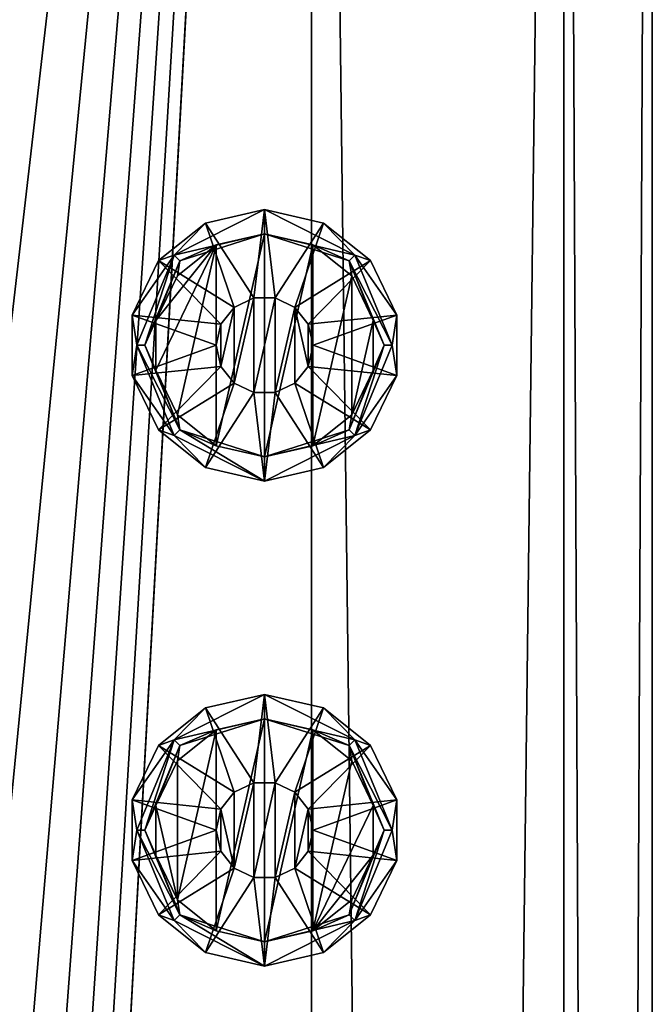
# Model space of a CAD drawing. Extents: x -42 to 52, y -302 to 432.
# Drawn here: x 45 to 52, y 256 to 266 of the extents above; entities that cross this region are included whole.
import ezdxf

# ---------------------------------------------------------------- set-up
doc = ezdxf.new("R2010")
doc.units = 0
doc.header["$MEASUREMENT"] = 0

msp = doc.modelspace()

# ---------------------------------------------------------------- linework, layer by layer
for points in [[(48.485298, 80, -8.485298), (44.592201, 290, -11.086601), (48.485298, 290, -8.485298)], [(48.485298, 80, -8.485298), (44.592201, 80, -11.086601), (44.592201, 290, -11.086601)], [(45.339199, 262.804993, 10.746696), (48.485298, 290, 8.485298), (45.339199, 267.804993, 10.746696)], [(45.339199, 257.804993, 10.746696), (48.485298, 290, 8.485298), (45.339199, 262.804993, 10.746696)], [(45.339199, 252.804993, 10.746696), (48.485298, 290, 8.485298), (45.339199, 257.804993, 10.746696)], [(45.339199, 247.804993, 10.746696), (48.485298, 290, 8.485298), (45.339199, 252.804993, 10.746696)], [(45.339199, 242.804993, 10.746696), (48.485298, 290, 8.485298), (45.339199, 247.804993, 10.746696)], [(45.339199, 237.804993, 10.746696), (48.485298, 290, 8.485298), (45.339199, 242.804993, 10.746696)], [(45.339199, 232.804993, 10.746696), (48.485298, 290, 8.485298), (45.339199, 237.804993, 10.746696)], [(48.485298, 80, 8.485298), (48.485298, 290, 8.485298), (45.339199, 232.804993, 10.746696)], [(51.086601, 80, -4.592201), (48.485298, 290, -8.485298), (51.086601, 290, -4.592201)], [(51.086601, 80, -4.592201), (48.485298, 80, -8.485298), (48.485298, 290, -8.485298)], [(48.485298, 80, 8.485298), (51.086601, 290, 4.592201), (48.485298, 290, 8.485298)], [(48.485298, 80, 8.485298), (51.086601, 80, 4.592201), (51.086601, 290, 4.592201)], [(52, 80), (51.086601, 290, -4.592201), (52, 290)], [(52, 80), (51.086601, 80, -4.592201), (51.086601, 290, -4.592201)], [(51.086601, 80, 4.592201), (52, 290), (51.086601, 290, 4.592201)], [(51.086601, 80, 4.592201), (52, 80), (52, 290)], [(47.069, 263.931, 11.333298), (48, 264.399994, 10), (47.392601, 264.260986, 10)], [(47.069, 263.931, 11.333298), (48, 264.149994, 14), (48, 264.399994, 10)], [(47.392601, 264.260986, 10), (48, 264.399994, 10), (47.888699, 263.488007, 10)], [(47.888699, 263.488007, 10), (48, 264.399994, 10), (48.111301, 263.488007, 10)], [(48, 264.399994, 10), (48.607399, 264.260986, 10), (48.111301, 263.488007, 10)], [(48.931, 263.931, 11.333298), (48.607399, 264.260986, 10), (48, 264.399994, 10)], [(48.931, 263.931, 11.333298), (48, 264.399994, 10), (48, 264.149994, 14)], [(46.905399, 263.872986, 10), (47.392601, 264.260986, 10), (47.688301, 263.390991, 10)], [(47.069, 263.931, 11.333298), (47.392601, 264.260986, 10), (46.905399, 263.872986, 10)], [(47.688301, 263.390991, 10), (47.392601, 264.260986, 10), (47.888699, 263.488007, 10)], [(48.111301, 263.488007, 10), (48.607399, 264.260986, 10), (48.311699, 263.390991, 10)], [(48.607399, 264.260986, 10), (49.094601, 263.872986, 10), (48.311699, 263.390991, 10)], [(48.931, 263.931, 11.333298), (49.094601, 263.872986, 10), (48.607399, 264.260986, 10)], [(47.069, 263.931, 11.333298), (47.127899, 263.872009, 12.666702), (48, 264.149994, 14)], [(47.127899, 263.872009, 12.666702), (47.500999, 264.036011, 14), (48, 264.149994, 14)], [(48, 264.149994, 14), (47.500999, 261.963989, 14), (48, 261.850006, 14)], [(48, 264.149994, 14), (47.500999, 264.036011, 14), (47.500999, 261.963989, 14)], [(48.499001, 264.036011, 14), (48, 264.149994, 14), (48, 261.850006, 14)], [(48.872101, 263.872009, 12.666702), (48, 264.149994, 14), (48.499001, 264.036011, 14)], [(48.931, 263.931, 11.333298), (48, 264.149994, 14), (48.872101, 263.872009, 12.666702)], [(47.500999, 264.036011, 14), (47.100899, 263.71701, 14), (46.878799, 263.256012, 14)], [(47.500999, 264.036011, 14), (46.878799, 263.256012, 14), (46.878799, 262.743988, 14)], [(47.500999, 264.036011, 14), (46.878799, 262.743988, 14), (47.100899, 262.28299, 14)], [(47.500999, 264.036011, 14), (47.100899, 262.28299, 14), (47.500999, 261.963989, 14)], [(47.127899, 263.872009, 12.666702), (47.100899, 263.71701, 14), (47.500999, 264.036011, 14)], [(48.499001, 264.036011, 14), (48, 261.850006, 14), (48.499001, 261.963989, 14)], [(48.899101, 263.71701, 14), (48.499001, 264.036011, 14), (48.499001, 261.963989, 14)], [(48.872101, 263.872009, 12.666702), (48.499001, 264.036011, 14), (48.899101, 263.71701, 14)], [(47.069, 263.931, 11.333298), (46.905399, 263.872986, 10), (46.635101, 263.312012, 10)], [(47.069, 263.931, 11.333298), (46.635101, 263.312012, 10), (46.6833, 263, 11.333298)], [(46.635101, 263.312012, 10), (46.905399, 263.872986, 10), (47.5495, 263.21701, 10)], [(47.069, 263.931, 11.333298), (46.6833, 263, 11.333298), (46.766701, 263, 12.666702)], [(47.069, 263.931, 11.333298), (46.766701, 263, 12.666702), (47.127899, 263.872009, 12.666702)], [(47.127899, 263.872009, 12.666702), (46.766701, 263, 12.666702), (46.878799, 263.256012, 14)], [(47.127899, 263.872009, 12.666702), (46.878799, 263.256012, 14), (47.100899, 263.71701, 14)], [(46.905399, 263.872986, 10), (47.688301, 263.390991, 10), (47.5495, 263.21701, 10)], [(48.311699, 263.390991, 10), (49.094601, 263.872986, 10), (48.4505, 263.21701, 10)], [(48.4505, 263.21701, 10), (49.094601, 263.872986, 10), (49.364899, 263.312012, 10)], [(49.3167, 263, 11.333298), (48.931, 263.931, 11.333298), (48.872101, 263.872009, 12.666702)], [(48.872101, 263.872009, 12.666702), (48.899101, 263.71701, 14), (49.121201, 263.256012, 14)], [(49.233299, 263, 12.666702), (48.872101, 263.872009, 12.666702), (49.121201, 263.256012, 14)], [(49.3167, 263, 11.333298), (48.872101, 263.872009, 12.666702), (49.233299, 263, 12.666702)], [(48.931, 263.931, 11.333298), (49.364899, 263.312012, 10), (49.094601, 263.872986, 10)], [(49.3167, 263, 11.333298), (49.364899, 263.312012, 10), (48.931, 263.931, 11.333298)], [(48.899101, 263.71701, 14), (48.499001, 261.963989, 14), (48.899101, 262.28299, 14)], [(48.899101, 263.71701, 14), (48.899101, 262.28299, 14), (49.121201, 263.256012, 14)], [(47.688301, 262.609009, 13.957802), (47.888699, 263.488007, 13.957802), (47.888699, 262.511993, 13.957802)], [(47.688301, 263.390991, 13.957802), (47.888699, 263.488007, 13.957802), (47.688301, 262.609009, 13.957802)], [(47.688301, 263.390991, 13.957802), (47.888699, 263.488007, 10), (47.888699, 263.488007, 13.957802)], [(47.688301, 263.390991, 10), (47.888699, 263.488007, 10), (47.688301, 263.390991, 13.957802)], [(47.888699, 262.511993, 13.957802), (48.111301, 263.488007, 13.957802), (48.111301, 262.511993, 13.957802)], [(47.888699, 263.488007, 13.957802), (48.111301, 263.488007, 13.957802), (47.888699, 262.511993, 13.957802)], [(47.888699, 263.488007, 13.957802), (48.111301, 263.488007, 10), (48.111301, 263.488007, 13.957802)], [(47.888699, 263.488007, 10), (48.111301, 263.488007, 10), (47.888699, 263.488007, 13.957802)], [(48.111301, 263.488007, 13.957802), (48.311699, 263.390991, 13.957802), (48.111301, 262.511993, 13.957802)], [(48.111301, 263.488007, 13.957802), (48.311699, 263.390991, 10), (48.311699, 263.390991, 13.957802)], [(48.111301, 263.488007, 10), (48.311699, 263.390991, 10), (48.111301, 263.488007, 13.957802)], [(47.5495, 262.78299, 13.957802), (47.688301, 263.390991, 13.957802), (47.688301, 262.609009, 13.957802)], [(47.5495, 263.21701, 13.957802), (47.688301, 263.390991, 13.957802), (47.5495, 262.78299, 13.957802)], [(47.5495, 263.21701, 13.957802), (47.688301, 263.390991, 10), (47.688301, 263.390991, 13.957802)], [(47.5495, 263.21701, 10), (47.688301, 263.390991, 10), (47.5495, 263.21701, 13.957802)], [(48.111301, 262.511993, 13.957802), (48.311699, 263.390991, 13.957802), (48.311699, 262.609009, 13.957802)], [(48.311699, 262.609009, 13.957802), (48.311699, 263.390991, 13.957802), (48.4505, 262.78299, 13.957802)], [(48.4505, 262.78299, 13.957802), (48.311699, 263.390991, 13.957802), (48.4505, 263.21701, 13.957802)], [(48.311699, 263.390991, 13.957802), (48.4505, 263.21701, 10), (48.4505, 263.21701, 13.957802)], [(48.311699, 263.390991, 10), (48.4505, 263.21701, 10), (48.311699, 263.390991, 13.957802)], [(46.635101, 263.312012, 10), (47.5, 263, 10), (46.635101, 262.687988, 10)], [(46.635101, 263.312012, 10), (47.5495, 263.21701, 10), (47.5, 263, 10)], [(46.6833, 263, 11.333298), (46.635101, 263.312012, 10), (46.635101, 262.687988, 10)], [(46.766701, 263, 12.666702), (46.878799, 262.743988, 14), (46.878799, 263.256012, 14)], [(48.4505, 263.21701, 10), (49.364899, 263.312012, 10), (48.5, 263, 10)], [(48.5, 263, 10), (49.364899, 263.312012, 10), (49.364899, 262.687988, 10)], [(49.121201, 263.256012, 14), (48.899101, 262.28299, 14), (49.121201, 262.743988, 14)], [(49.233299, 263, 12.666702), (49.121201, 263.256012, 14), (49.121201, 262.743988, 14)], [(49.3167, 263, 11.333298), (49.364899, 262.687988, 10), (49.364899, 263.312012, 10)], [(47.5, 263, 13.957802), (47.5495, 263.21701, 13.957802), (47.5495, 262.78299, 13.957802)], [(47.5, 263, 13.957802), (47.5495, 263.21701, 10), (47.5495, 263.21701, 13.957802)], [(47.5, 263, 10), (47.5495, 263.21701, 10), (47.5, 263, 13.957802)], [(48.4505, 262.78299, 13.957802), (48.4505, 263.21701, 13.957802), (48.5, 263, 13.957802)], [(48.4505, 263.21701, 13.957802), (48.5, 263, 10), (48.5, 263, 13.957802)], [(48.4505, 263.21701, 10), (48.5, 263, 10), (48.4505, 263.21701, 13.957802)], [(46.635101, 262.687988, 10), (47.5, 263, 10), (47.5495, 262.78299, 10)], [(46.6833, 263, 11.333298), (46.635101, 262.687988, 10), (47.069, 262.069, 11.333298)], [(46.6833, 263, 11.333298), (47.127899, 262.127991, 12.666702), (46.766701, 263, 12.666702)], [(46.6833, 263, 11.333298), (47.069, 262.069, 11.333298), (47.127899, 262.127991, 12.666702)], [(46.766701, 263, 12.666702), (47.127899, 262.127991, 12.666702), (46.878799, 262.743988, 14)], [(47.5495, 262.78299, 13.957802), (47.5, 263, 10), (47.5, 263, 13.957802)], [(47.5495, 262.78299, 10), (47.5, 263, 10), (47.5495, 262.78299, 13.957802)], [(48.5, 263, 13.957802), (48.4505, 262.78299, 10), (48.4505, 262.78299, 13.957802)], [(48.5, 263, 10), (48.4505, 262.78299, 10), (48.5, 263, 13.957802)], [(48.5, 263, 10), (49.364899, 262.687988, 10), (48.4505, 262.78299, 10)], [(48.872101, 262.127991, 12.666702), (49.233299, 263, 12.666702), (49.121201, 262.743988, 14)], [(48.931, 262.069, 11.333298), (49.233299, 263, 12.666702), (48.872101, 262.127991, 12.666702)], [(48.931, 262.069, 11.333298), (49.364899, 262.687988, 10), (49.3167, 263, 11.333298)], [(48.931, 262.069, 11.333298), (49.3167, 263, 11.333298), (49.233299, 263, 12.666702)], [(46.635101, 262.687988, 10), (47.5495, 262.78299, 10), (46.905399, 262.127014, 10)], [(47.127899, 262.127991, 12.666702), (47.100899, 262.28299, 14), (46.878799, 262.743988, 14)], [(46.905399, 262.127014, 10), (47.5495, 262.78299, 10), (47.688301, 262.609009, 10)], [(47.688301, 262.609009, 13.957802), (47.5495, 262.78299, 10), (47.5495, 262.78299, 13.957802)], [(47.688301, 262.609009, 10), (47.5495, 262.78299, 10), (47.688301, 262.609009, 13.957802)], [(48.4505, 262.78299, 13.957802), (48.311699, 262.609009, 10), (48.311699, 262.609009, 13.957802)], [(48.4505, 262.78299, 10), (48.311699, 262.609009, 10), (48.4505, 262.78299, 13.957802)], [(48.311699, 262.609009, 10), (48.4505, 262.78299, 10), (49.094601, 262.127014, 10)], [(48.4505, 262.78299, 10), (49.364899, 262.687988, 10), (49.094601, 262.127014, 10)], [(48.872101, 262.127991, 12.666702), (49.121201, 262.743988, 14), (48.899101, 262.28299, 14)], [(47.069, 262.069, 11.333298), (46.635101, 262.687988, 10), (46.905399, 262.127014, 10)], [(48.931, 262.069, 11.333298), (49.094601, 262.127014, 10), (49.364899, 262.687988, 10)], [(46.905399, 262.127014, 10), (47.688301, 262.609009, 10), (47.392601, 261.739014, 10)], [(47.688301, 262.609009, 10), (47.888699, 262.511993, 10), (47.392601, 261.739014, 10)], [(47.888699, 262.511993, 13.957802), (47.688301, 262.609009, 10), (47.688301, 262.609009, 13.957802)], [(47.888699, 262.511993, 10), (47.688301, 262.609009, 10), (47.888699, 262.511993, 13.957802)], [(48.311699, 262.609009, 13.957802), (48.111301, 262.511993, 10), (48.111301, 262.511993, 13.957802)], [(48.311699, 262.609009, 10), (48.111301, 262.511993, 10), (48.311699, 262.609009, 13.957802)], [(48.111301, 262.511993, 10), (48.311699, 262.609009, 10), (48.607399, 261.739014, 10)], [(48.311699, 262.609009, 10), (49.094601, 262.127014, 10), (48.607399, 261.739014, 10)], [(47.392601, 261.739014, 10), (47.888699, 262.511993, 10), (48, 261.600006, 10)], [(48.111301, 262.511993, 13.957802), (47.888699, 262.511993, 10), (47.888699, 262.511993, 13.957802)], [(48.111301, 262.511993, 10), (47.888699, 262.511993, 10), (48.111301, 262.511993, 13.957802)], [(47.888699, 262.511993, 10), (48.111301, 262.511993, 10), (48, 261.600006, 10)], [(48, 261.600006, 10), (48.111301, 262.511993, 10), (48.607399, 261.739014, 10)], [(47.127899, 262.127991, 12.666702), (47.500999, 261.963989, 14), (47.100899, 262.28299, 14)], [(48.872101, 262.127991, 12.666702), (48.899101, 262.28299, 14), (48.499001, 261.963989, 14)], [(47.069, 262.069, 11.333298), (46.905399, 262.127014, 10), (47.392601, 261.739014, 10)], [(47.069, 262.069, 11.333298), (48, 261.600006, 10), (47.127899, 262.127991, 12.666702)], [(47.069, 262.069, 11.333298), (47.392601, 261.739014, 10), (48, 261.600006, 10)], [(47.127899, 262.127991, 12.666702), (48, 261.600006, 10), (48, 261.850006, 14)], [(47.127899, 262.127991, 12.666702), (48, 261.850006, 14), (47.500999, 261.963989, 14)], [(48.872101, 262.127991, 12.666702), (48.499001, 261.963989, 14), (48, 261.850006, 14)], [(48.931, 262.069, 11.333298), (48.872101, 262.127991, 12.666702), (48, 261.850006, 14)], [(48.931, 262.069, 11.333298), (48, 261.850006, 14), (48, 261.600006, 10)], [(48.931, 262.069, 11.333298), (48, 261.600006, 10), (48.607399, 261.739014, 10)], [(48.931, 262.069, 11.333298), (48.607399, 261.739014, 10), (49.094601, 262.127014, 10)], [(47.069, 258.931, 11.333298), (48, 259.149994, 14), (48, 259.399994, 10)], [(47.069, 258.931, 11.333298), (48, 259.399994, 10), (47.392601, 259.260986, 10)], [(47.888699, 258.488007, 10), (47.392601, 259.260986, 10), (48, 259.399994, 10)], [(47.888699, 258.488007, 10), (48, 259.399994, 10), (48.111301, 258.488007, 10)], [(48.111301, 258.488007, 10), (48, 259.399994, 10), (48.607399, 259.260986, 10)], [(48.931, 258.931, 11.333298), (48.607399, 259.260986, 10), (48, 259.399994, 10)], [(48.931, 258.931, 11.333298), (48, 259.399994, 10), (48, 259.149994, 14)], [(46.905399, 258.872986, 10), (47.392601, 259.260986, 10), (47.688301, 258.390991, 10)], [(47.069, 258.931, 11.333298), (47.392601, 259.260986, 10), (46.905399, 258.872986, 10)], [(47.688301, 258.390991, 10), (47.392601, 259.260986, 10), (47.888699, 258.488007, 10)], [(48.111301, 258.488007, 10), (48.607399, 259.260986, 10), (48.311699, 258.390991, 10)], [(48.311699, 258.390991, 10), (48.607399, 259.260986, 10), (49.094601, 258.872986, 10)], [(48.931, 258.931, 11.333298), (49.094601, 258.872986, 10), (48.607399, 259.260986, 10)], [(47.069, 258.931, 11.333298), (47.127899, 258.872009, 12.666702), (48, 259.149994, 14)], [(47.127899, 258.872009, 12.666702), (47.500999, 259.036011, 14), (48, 259.149994, 14)], [(47.500999, 259.036011, 14), (47.500999, 256.963989, 14), (48, 259.149994, 14)], [(48, 259.149994, 14), (47.500999, 256.963989, 14), (48, 256.850006, 14)], [(48, 259.149994, 14), (48, 256.850006, 14), (48.499001, 259.036011, 14)], [(48.872101, 258.872009, 12.666702), (48, 259.149994, 14), (48.499001, 259.036011, 14)], [(48.931, 258.931, 11.333298), (48, 259.149994, 14), (48.872101, 258.872009, 12.666702)], [(47.100899, 258.71701, 14), (47.100899, 257.28299, 14), (47.500999, 259.036011, 14)], [(47.500999, 259.036011, 14), (47.100899, 257.28299, 14), (47.500999, 256.963989, 14)], [(47.127899, 258.872009, 12.666702), (47.100899, 258.71701, 14), (47.500999, 259.036011, 14)], [(48.499001, 259.036011, 14), (48, 256.850006, 14), (48.499001, 256.963989, 14)], [(48.499001, 259.036011, 14), (48.499001, 256.963989, 14), (48.899101, 258.71701, 14)], [(48.872101, 258.872009, 12.666702), (48.499001, 259.036011, 14), (48.899101, 258.71701, 14)], [(47.069, 258.931, 11.333298), (46.905399, 258.872986, 10), (46.635101, 258.312012, 10)], [(47.069, 258.931, 11.333298), (46.635101, 258.312012, 10), (46.6833, 258, 11.333298)], [(47.069, 258.931, 11.333298), (46.6833, 258, 11.333298), (46.766701, 258, 12.666702)], [(47.069, 258.931, 11.333298), (46.766701, 258, 12.666702), (47.127899, 258.872009, 12.666702)], [(49.3167, 258, 11.333298), (48.931, 258.931, 11.333298), (48.872101, 258.872009, 12.666702)], [(48.931, 258.931, 11.333298), (49.364899, 258.312012, 10), (49.094601, 258.872986, 10)], [(49.3167, 258, 11.333298), (49.364899, 258.312012, 10), (48.931, 258.931, 11.333298)], [(46.635101, 258.312012, 10), (46.905399, 258.872986, 10), (47.5495, 258.21701, 10)], [(47.127899, 258.872009, 12.666702), (46.766701, 258, 12.666702), (46.878799, 258.256012, 14)], [(47.127899, 258.872009, 12.666702), (46.878799, 258.256012, 14), (47.100899, 258.71701, 14)], [(47.5495, 258.21701, 10), (46.905399, 258.872986, 10), (47.688301, 258.390991, 10)], [(48.4505, 258.21701, 10), (48.311699, 258.390991, 10), (49.094601, 258.872986, 10)], [(48.4505, 258.21701, 10), (49.094601, 258.872986, 10), (49.364899, 258.312012, 10)], [(48.872101, 258.872009, 12.666702), (48.899101, 258.71701, 14), (49.121201, 258.256012, 14)], [(49.233299, 258, 12.666702), (48.872101, 258.872009, 12.666702), (49.121201, 258.256012, 14)], [(49.3167, 258, 11.333298), (48.872101, 258.872009, 12.666702), (49.233299, 258, 12.666702)], [(46.878799, 258.256012, 14), (47.100899, 257.28299, 14), (47.100899, 258.71701, 14)], [(48.899101, 258.71701, 14), (48.499001, 256.963989, 14), (49.121201, 258.256012, 14)], [(47.888699, 258.488007, 10), (47.688301, 258.390991, 13.957802), (47.688301, 258.390991, 10)], [(47.888699, 258.488007, 13.957802), (47.688301, 258.390991, 13.957802), (47.888699, 258.488007, 10)], [(47.688301, 257.609009, 13.957802), (47.688301, 258.390991, 13.957802), (47.888699, 258.488007, 13.957802)], [(47.688301, 257.609009, 13.957802), (47.888699, 258.488007, 13.957802), (47.888699, 257.511993, 13.957802)], [(48.111301, 258.488007, 10), (47.888699, 258.488007, 13.957802), (47.888699, 258.488007, 10)], [(48.111301, 258.488007, 13.957802), (47.888699, 258.488007, 13.957802), (48.111301, 258.488007, 10)], [(47.888699, 257.511993, 13.957802), (47.888699, 258.488007, 13.957802), (48.111301, 258.488007, 13.957802)], [(47.888699, 257.511993, 13.957802), (48.111301, 258.488007, 13.957802), (48.111301, 257.511993, 13.957802)], [(48.311699, 258.390991, 10), (48.111301, 258.488007, 13.957802), (48.111301, 258.488007, 10)], [(48.311699, 258.390991, 13.957802), (48.111301, 258.488007, 13.957802), (48.311699, 258.390991, 10)], [(48.111301, 257.511993, 13.957802), (48.111301, 258.488007, 13.957802), (48.311699, 258.390991, 13.957802)], [(47.688301, 258.390991, 10), (47.5495, 258.21701, 13.957802), (47.5495, 258.21701, 10)], [(47.688301, 258.390991, 13.957802), (47.5495, 258.21701, 13.957802), (47.688301, 258.390991, 10)], [(47.688301, 257.609009, 13.957802), (47.5495, 258.21701, 13.957802), (47.688301, 258.390991, 13.957802)], [(48.111301, 257.511993, 13.957802), (48.311699, 258.390991, 13.957802), (48.311699, 257.609009, 13.957802)], [(48.4505, 258.21701, 10), (48.311699, 258.390991, 13.957802), (48.311699, 258.390991, 10)], [(48.4505, 258.21701, 13.957802), (48.311699, 258.390991, 13.957802), (48.4505, 258.21701, 10)], [(48.311699, 257.609009, 13.957802), (48.311699, 258.390991, 13.957802), (48.4505, 258.21701, 13.957802)], [(46.635101, 258.312012, 10), (47.5495, 258.21701, 10), (47.5, 258, 10)], [(46.635101, 257.687988, 10), (46.635101, 258.312012, 10), (47.5, 258, 10)], [(46.6833, 258, 11.333298), (46.635101, 258.312012, 10), (46.635101, 257.687988, 10)], [(48.5, 258, 10), (48.4505, 258.21701, 10), (49.364899, 258.312012, 10)], [(48.5, 258, 10), (49.364899, 258.312012, 10), (49.364899, 257.687988, 10)], [(49.3167, 258, 11.333298), (49.364899, 257.687988, 10), (49.364899, 258.312012, 10)], [(46.766701, 258, 12.666702), (46.878799, 257.743988, 14), (46.878799, 258.256012, 14)], [(46.878799, 257.743988, 14), (47.100899, 257.28299, 14), (46.878799, 258.256012, 14)], [(47.5495, 258.21701, 10), (47.5, 258, 13.957802), (47.5, 258, 10)], [(47.5495, 258.21701, 13.957802), (47.5, 258, 13.957802), (47.5495, 258.21701, 10)], [(47.5495, 257.78299, 13.957802), (47.5, 258, 13.957802), (47.5495, 258.21701, 13.957802)], [(47.688301, 257.609009, 13.957802), (47.5495, 257.78299, 13.957802), (47.5495, 258.21701, 13.957802)], [(48.311699, 257.609009, 13.957802), (48.4505, 258.21701, 13.957802), (48.4505, 257.78299, 13.957802)], [(48.5, 258, 13.957802), (48.4505, 258.21701, 13.957802), (48.5, 258, 10)], [(48.5, 258, 10), (48.4505, 258.21701, 13.957802), (48.4505, 258.21701, 10)], [(48.4505, 257.78299, 13.957802), (48.4505, 258.21701, 13.957802), (48.5, 258, 13.957802)], [(49.121201, 258.256012, 14), (48.499001, 256.963989, 14), (49.121201, 257.743988, 14)], [(49.233299, 258, 12.666702), (49.121201, 258.256012, 14), (49.121201, 257.743988, 14)], [(46.635101, 257.687988, 10), (47.5, 258, 10), (47.5495, 257.78299, 10)], [(46.6833, 258, 11.333298), (46.635101, 257.687988, 10), (47.069, 257.069, 11.333298)], [(46.6833, 258, 11.333298), (47.127899, 257.127991, 12.666702), (46.766701, 258, 12.666702)], [(46.6833, 258, 11.333298), (47.069, 257.069, 11.333298), (47.127899, 257.127991, 12.666702)], [(46.766701, 258, 12.666702), (47.127899, 257.127991, 12.666702), (46.878799, 257.743988, 14)], [(47.5, 258, 13.957802), (47.5495, 257.78299, 13.957802), (47.5, 258, 10)], [(47.5, 258, 10), (47.5495, 257.78299, 13.957802), (47.5495, 257.78299, 10)], [(48.4505, 257.78299, 10), (48.5, 258, 13.957802), (48.5, 258, 10)], [(48.4505, 257.78299, 13.957802), (48.5, 258, 13.957802), (48.4505, 257.78299, 10)], [(48.4505, 257.78299, 10), (48.5, 258, 10), (49.364899, 257.687988, 10)], [(48.872101, 257.127991, 12.666702), (49.233299, 258, 12.666702), (49.121201, 257.743988, 14)], [(48.931, 257.069, 11.333298), (49.233299, 258, 12.666702), (48.872101, 257.127991, 12.666702)], [(48.931, 257.069, 11.333298), (49.3167, 258, 11.333298), (49.233299, 258, 12.666702)], [(48.931, 257.069, 11.333298), (49.364899, 257.687988, 10), (49.3167, 258, 11.333298)], [(46.905399, 257.127014, 10), (46.635101, 257.687988, 10), (47.5495, 257.78299, 10)], [(46.905399, 257.127014, 10), (47.5495, 257.78299, 10), (47.688301, 257.609009, 10)], [(47.5495, 257.78299, 10), (47.688301, 257.609009, 13.957802), (47.688301, 257.609009, 10)], [(47.5495, 257.78299, 13.957802), (47.688301, 257.609009, 13.957802), (47.5495, 257.78299, 10)], [(48.311699, 257.609009, 10), (48.4505, 257.78299, 13.957802), (48.4505, 257.78299, 10)], [(48.311699, 257.609009, 13.957802), (48.4505, 257.78299, 13.957802), (48.311699, 257.609009, 10)], [(48.311699, 257.609009, 10), (48.4505, 257.78299, 10), (49.094601, 257.127014, 10)], [(49.094601, 257.127014, 10), (48.4505, 257.78299, 10), (49.364899, 257.687988, 10)], [(47.069, 257.069, 11.333298), (46.635101, 257.687988, 10), (46.905399, 257.127014, 10)], [(47.127899, 257.127991, 12.666702), (47.100899, 257.28299, 14), (46.878799, 257.743988, 14)], [(49.121201, 257.743988, 14), (48.499001, 256.963989, 14), (48.899101, 257.28299, 14)], [(48.872101, 257.127991, 12.666702), (49.121201, 257.743988, 14), (48.899101, 257.28299, 14)], [(48.931, 257.069, 11.333298), (49.094601, 257.127014, 10), (49.364899, 257.687988, 10)], [(46.905399, 257.127014, 10), (47.688301, 257.609009, 10), (47.392601, 256.739014, 10)], [(47.392601, 256.739014, 10), (47.688301, 257.609009, 10), (47.888699, 257.511993, 10)], [(47.688301, 257.609009, 10), (47.888699, 257.511993, 13.957802), (47.888699, 257.511993, 10)], [(47.688301, 257.609009, 13.957802), (47.888699, 257.511993, 13.957802), (47.688301, 257.609009, 10)], [(48.111301, 257.511993, 10), (48.311699, 257.609009, 13.957802), (48.311699, 257.609009, 10)], [(48.111301, 257.511993, 13.957802), (48.311699, 257.609009, 13.957802), (48.111301, 257.511993, 10)], [(48.607399, 256.739014, 10), (48.111301, 257.511993, 10), (48.311699, 257.609009, 10)], [(48.607399, 256.739014, 10), (48.311699, 257.609009, 10), (49.094601, 257.127014, 10)], [(47.392601, 256.739014, 10), (47.888699, 257.511993, 10), (48, 256.600006, 10)], [(47.888699, 257.511993, 10), (48.111301, 257.511993, 13.957802), (48.111301, 257.511993, 10)], [(47.888699, 257.511993, 13.957802), (48.111301, 257.511993, 13.957802), (47.888699, 257.511993, 10)], [(48, 256.600006, 10), (47.888699, 257.511993, 10), (48.111301, 257.511993, 10)], [(48, 256.600006, 10), (48.111301, 257.511993, 10), (48.607399, 256.739014, 10)], [(47.127899, 257.127991, 12.666702), (47.500999, 256.963989, 14), (47.100899, 257.28299, 14)], [(48.872101, 257.127991, 12.666702), (48.899101, 257.28299, 14), (48.499001, 256.963989, 14)], [(47.069, 257.069, 11.333298), (46.905399, 257.127014, 10), (47.392601, 256.739014, 10)], [(47.069, 257.069, 11.333298), (48, 256.600006, 10), (47.127899, 257.127991, 12.666702)], [(47.069, 257.069, 11.333298), (47.392601, 256.739014, 10), (48, 256.600006, 10)], [(47.127899, 257.127991, 12.666702), (48, 256.850006, 14), (47.500999, 256.963989, 14)], [(47.127899, 257.127991, 12.666702), (48, 256.600006, 10), (48, 256.850006, 14)], [(48.872101, 257.127991, 12.666702), (48.499001, 256.963989, 14), (48, 256.850006, 14)], [(48.931, 257.069, 11.333298), (48.872101, 257.127991, 12.666702), (48, 256.850006, 14)], [(48.931, 257.069, 11.333298), (48, 256.600006, 10), (48.607399, 256.739014, 10)], [(48.931, 257.069, 11.333298), (48, 256.850006, 14), (48, 256.600006, 10)], [(48.931, 257.069, 11.333298), (48.607399, 256.739014, 10), (49.094601, 257.127014, 10)]]:
    msp.add_3dface(points)

doc.saveas('drawing.dxf')
